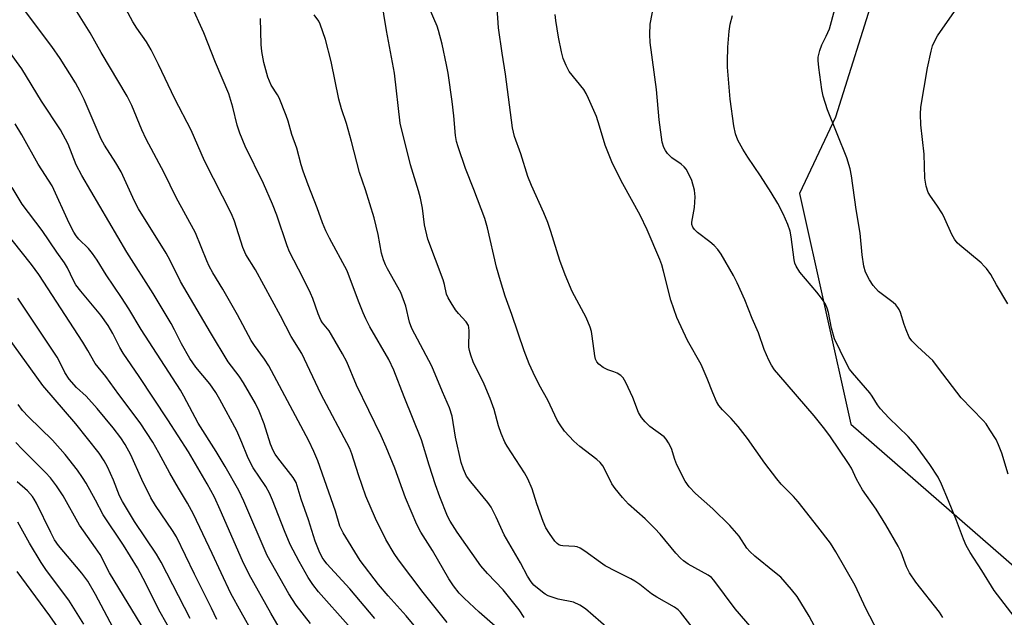
# Model space of a CAD drawing. Units: inches. Extents: x 1249771 to 1255771, y 593450 to 597451.
# Drawn here: x 1251041 to 1251289, y 595930 to 596081 of the extents above; entities that cross this region are included whole.
import ezdxf

# ---------------------------------------------------------------- set-up
doc = ezdxf.new("R2010")
doc.units = ezdxf.units.IN
doc.header["$MEASUREMENT"] = 0
doc.layers.add('NTRL-Trees', color=3, linetype='Continuous')
doc.layers.add('Undefined', color=1, linetype='Continuous')

msp = doc.modelspace()

# ---------------------------------------------------------------- linework, layer by layer
at = {"layer": 'NTRL-Trees'}
msp.add_polyline3d([(1251256.56, 596089.02, 0), (1251246.39, 596056.61, 0), (1251237.3, 596037.37, 0), (1251250.2, 595979.09, 0), (1251294.68, 595940.33, 0), (1251374.74, 595887.59, 0), (1251412.87, 595857.09, 0), (1251442.1, 595833.58, 0), (1251492.3, 595803.08, 0), (1251555.84, 595770.04, 0), (1251606.67, 595742.08, 0), (1251668.94, 595703.32, 0), (1251711.52, 595690.61, 0), (1251874.18, 595634.69, 0), (1251936.45, 595597.2, 0)], dxfattribs=at)
at = {"layer": 'Undefined'}
for points, elevation in [([(1251142.13, 595925.69), (1251138.05, 595930.65), (1251133.53, 595935.69), (1251131.07, 595938.63), (1251126.44, 595944.63), (1251122.12, 595951.61), (1251121.59, 595952.62), (1251121.31, 595953.31), (1251120.21, 595957.08), (1251115.7, 595969.79), (1251114.76, 595972.17), (1251113.43, 595974.91), (1251103.34, 595993.85), (1251102.27, 595995.52), (1251099.72, 595998.93), (1251098.88, 596000.18), (1251095.47, 596006.72), (1251091.76, 596013.21), (1251089.27, 596017.26), (1251088.3, 596019), (1251087.69, 596020.32), (1251084.86, 596027.39), (1251079.97, 596036.32), (1251076.97, 596042.55), (1251072.41, 596051.09), (1251071.35, 596053.39), (1251068.81, 596059.59), (1251067.66, 596061.87), (1251061.08, 596072.97), (1251058.27, 596077.87), (1251051.99, 596088.07)], 650), ([(1251148.34, 595929.01), (1251142.35, 595936.59), (1251136.09, 595944.8), (1251134.99, 595946.45), (1251132.87, 595949.92), (1251130.29, 595955.22), (1251127.87, 595960.92), (1251126, 595966.26), (1251124.36, 595971.58), (1251123.81, 595972.93), (1251116.46, 595986.76), (1251111.67, 595996.91), (1251109.04, 596001.22), (1251106.33, 596006.43), (1251099.97, 596018.08), (1251097.54, 596021.93), (1251096.84, 596023.7), (1251094.73, 596030.33), (1251093.96, 596032.17), (1251087.13, 596045.57), (1251083.8, 596053.33), (1251079.69, 596061.2), (1251075.53, 596069.89), (1251073.68, 596073.58), (1251072.53, 596075.61), (1251070.09, 596079.1), (1251069.09, 596080.68), (1251064.28, 596089.69)], 652), ([(1251212.87, 595924.36), (1251207.26, 595931.58), (1251206.63, 595932.2), (1251205.72, 595932.88), (1251201.31, 595935.35), (1251199.91, 595936.22), (1251196.96, 595938.59), (1251195.75, 595939.46), (1251194.76, 595940.02), (1251191, 595941.86), (1251188.27, 595943.32), (1251187.04, 595944.14), (1251183.1, 595947.04), (1251181.91, 595947.79), (1251181.15, 595948.11), (1251180.63, 595948.21), (1251177.58, 595948.34), (1251177.04, 595948.43), (1251176.55, 595948.62), (1251176.11, 595948.91), (1251175.52, 595949.52), (1251174.16, 595951.43), (1251173.29, 595952.93), (1251172.59, 595954.53), (1251171.02, 595958.97), (1251169.81, 595962.71), (1251168.73, 595965.25), (1251167.87, 595966.76), (1251163.52, 595973.53), (1251162.96, 595974.57), (1251162, 595976.73), (1251161.31, 595978.65), (1251160.25, 595982.75), (1251159.24, 595985.58), (1251157.75, 595989.16), (1251154.93, 595994.84), (1251154.32, 595996.52), (1251154.01, 595997.67), (1251153.88, 595998.51), (1251153.94, 596002.66), (1251153.87, 596003.48), (1251153.73, 596004), (1251153.17, 596004.94), (1251151.25, 596007.03), (1251150.52, 596007.94), (1251149.36, 596009.68), (1251148.62, 596010.96), (1251148.25, 596011.92), (1251147.67, 596014.39), (1251147.33, 596015.49), (1251143.52, 596025.79), (1251142.68, 596029.45), (1251142.17, 596033.63), (1251141.65, 596036.11), (1251141.14, 596038.04), (1251139.12, 596044.59), (1251136.53, 596055.05), (1251135.11, 596067.71), (1251133.03, 596078.47), (1251131.7, 596086.79)], 660), ([(1251246.03, 595918.69), (1251239.76, 595930.57), (1251236.72, 595935.53), (1251235.26, 595937.35), (1251232.54, 595940.4), (1251231, 595941.73), (1251226.01, 595945.75), (1251224.72, 595946.95), (1251224.03, 595947.79), (1251222.08, 595950.8), (1251219.67, 595953.46), (1251215.45, 595957.7), (1251211.05, 595961.59), (1251209.45, 595963.25), (1251208.47, 595964.67), (1251206.36, 595968.83), (1251205.81, 595970.17), (1251204.99, 595972.92), (1251204.25, 595974.39), (1251203.65, 595975.3), (1251203.1, 595975.91), (1251199.53, 595978.53), (1251198.31, 595979.7), (1251197.4, 595980.78), (1251196.67, 595982.04), (1251195.21, 595985.82), (1251193.5, 595989.58), (1251192.79, 595990.82), (1251192.2, 595991.39), (1251191.24, 595991.97), (1251190.47, 595992.31), (1251188.94, 595992.81), (1251187.72, 595993.42), (1251186.62, 595994.2), (1251186.12, 595994.8), (1251185.81, 595995.53), (1251185.6, 595996.32), (1251184.99, 596001.34), (1251184.78, 596002.49), (1251184.45, 596003.59), (1251183.42, 596005.99), (1251179.94, 596012.58), (1251178.12, 596016.81), (1251176.81, 596020.38), (1251174.53, 596027.73), (1251173.76, 596029.99), (1251172.76, 596032.46), (1251169.63, 596039.39), (1251168.75, 596041.61), (1251167, 596047.36), (1251165.39, 596051.76), (1251164.84, 596053.88), (1251163.13, 596067.44), (1251162.23, 596072.78), (1251161.34, 596079.15), (1251160.72, 596087.96)], 664), ([(1251289.98, 595966.49), (1251288.32, 595971.74), (1251287.5, 595973.88), (1251286.87, 595975.18), (1251285.35, 595977.68), (1251284.38, 595979.14), (1251283.65, 595980.02), (1251278.06, 595985.74), (1251272.4, 595993.26), (1251270.92, 595995.13), (1251270.09, 595995.95), (1251267.03, 595998.67), (1251265.61, 596000.12), (1251265, 596001.08), (1251264.17, 596002.9), (1251263.67, 596004.24), (1251262.76, 596007.25), (1251262.43, 596008.02), (1251262.12, 596008.5), (1251261.58, 596009.18), (1251260.95, 596009.78), (1251257.23, 596012.59), (1251255.89, 596014.13), (1251254.91, 596015.54), (1251253.92, 596017.45), (1251253.49, 596018.95), (1251253.11, 596021.88), (1251252.57, 596027.3), (1251251.6, 596033.31), (1251250.38, 596041.82), (1251250.07, 596043.53), (1251249.21, 596046.37), (1251244.37, 596058.44), (1251243.26, 596061.92), (1251242.9, 596063.6), (1251242.17, 596069.14), (1251241.99, 596070.89), (1251242.03, 596071.76), (1251242.41, 596073.47), (1251242.88, 596074.86), (1251244.03, 596077.06), (1251244.84, 596078.95), (1251247.3, 596087.98)], 672), ([(1251130.09, 595930.03), (1251123.81, 595937.53), (1251118.03, 595943.81), (1251117.32, 595944.7), (1251116.84, 595945.44), (1251116.04, 595947.01), (1251115.11, 595949.5), (1251113.35, 595954.88), (1251111.51, 595960.14), (1251110.3, 595964.34), (1251109.54, 595965.63), (1251105.68, 595970.54), (1251105.01, 595971.48), (1251104.46, 595972.44), (1251103.83, 595974.02), (1251102.23, 595979.16), (1251100.94, 595982.33), (1251099.99, 595984.28), (1251097, 595989.54), (1251095.86, 595991.19), (1251093.14, 595994.86), (1251088.64, 596002.24), (1251081.12, 596015.13), (1251078.47, 596020.43), (1251077.48, 596022.22), (1251070.48, 596033.45), (1251069.49, 596035.38), (1251066.1, 596042.77), (1251064.77, 596045.11), (1251061.94, 596049.54), (1251061.09, 596051.09), (1251056.79, 596061.05), (1251055.81, 596063.09), (1251054.56, 596065.3), (1251050.72, 596071.39), (1251048.63, 596074.44), (1251041.96, 596083.25)], 648), ([(1251161.83, 595926.85), (1251156.48, 595931.56), (1251152.65, 595935.16), (1251151.44, 595936.43), (1251149.97, 595938.26), (1251148.78, 595940.04), (1251144.65, 595947.15), (1251141.75, 595951.77), (1251140.74, 595953.72), (1251137.84, 595960.46), (1251135.21, 595967.93), (1251132.99, 595973.25), (1251131.69, 595976.13), (1251125.54, 595988.94), (1251123.04, 595994.78), (1251122, 595996.82), (1251119.21, 596001.66), (1251118.57, 596002.64), (1251116.95, 596004.65), (1251116.5, 596005.38), (1251115.81, 596006.98), (1251114.46, 596010.85), (1251113.9, 596012.19), (1251111.97, 596016.1), (1251108.55, 596022.56), (1251107.97, 596024.11), (1251105.37, 596031.86), (1251104.27, 596034.66), (1251102.02, 596039.88), (1251097.42, 596049.31), (1251096.03, 596052.58), (1251095.4, 596054.56), (1251094.33, 596059.16), (1251093.29, 596062.48), (1251089.88, 596070.37), (1251087, 596077.88), (1251083.69, 596085.14)], 654), ([(1251225.32, 595927.44), (1251221.07, 595932.45), (1251215.66, 595939.7), (1251215.09, 595940.32), (1251214.25, 595940.97), (1251209.16, 595943.75), (1251208.05, 595944.54), (1251207.24, 595945.24), (1251206.07, 595946.54), (1251202.16, 595951.26), (1251200.8, 595952.75), (1251198.37, 595955.21), (1251194.17, 595958.86), (1251192.61, 595960.59), (1251190.75, 595962.83), (1251189.9, 595964), (1251188.19, 595967.59), (1251187.62, 595968.52), (1251186.96, 595969.4), (1251186.12, 595970.19), (1251181.89, 595973.45), (1251180.3, 595974.77), (1251177.98, 595977.27), (1251176.85, 595978.87), (1251176.17, 595980.12), (1251173.8, 595985.12), (1251171.62, 595989.02), (1251170.05, 595992.14), (1251169.11, 595994.32), (1251167.83, 595997.6), (1251164.7, 596006.81), (1251163.03, 596011.37), (1251161.8, 596015.25), (1251160.83, 596018.7), (1251158.55, 596028.63), (1251157.89, 596031.02), (1251155.1, 596038.35), (1251152.99, 596043.61), (1251151.12, 596049.15), (1251150.77, 596050.47), (1251150.52, 596052), (1251150.04, 596056.97), (1251149.6, 596060.54), (1251148.59, 596067.68), (1251148.19, 596069.86), (1251147.09, 596075.08), (1251146.23, 596078.47), (1251145.84, 596079.57), (1251143.94, 596084.04)], 662), ([(1251273.47, 595930.24), (1251272.58, 595931.57), (1251266.65, 595939.18), (1251265.05, 595941.54), (1251264.27, 595943.03), (1251262.9, 595946.78), (1251262.17, 595948.24), (1251259.11, 595953.62), (1251256.67, 595957.63), (1251253.21, 595962.53), (1251251.7, 595965.21), (1251250.38, 595967.93), (1251249.63, 595969.16), (1251244.95, 595976.16), (1251243.38, 595978.24), (1251241.01, 595981.19), (1251232.03, 595991.51), (1251230.99, 595992.84), (1251230.23, 595993.97), (1251229.57, 595995.28), (1251228.38, 595997.96), (1251226.94, 596002.11), (1251225.31, 596005.72), (1251223.46, 596010.46), (1251221.58, 596014.77), (1251220.65, 596016.61), (1251217.49, 596022.02), (1251216.66, 596023.2), (1251215.71, 596024.19), (1251214.66, 596025.09), (1251211.58, 596027.45), (1251210.82, 596028.2), (1251210.38, 596028.82), (1251210.15, 596029.51), (1251210.13, 596030.06), (1251210.83, 596033.8), (1251210.97, 596036.49), (1251210.75, 596038.18), (1251210.09, 596040.62), (1251209.1, 596042.75), (1251208.66, 596043.51), (1251208.2, 596044.1), (1251207.44, 596044.75), (1251205.1, 596046.35), (1251203.99, 596047.42), (1251203.49, 596048.15), (1251203.08, 596048.93), (1251202.64, 596050.33), (1251201.86, 596055.89), (1251201.2, 596063.59), (1251199.63, 596075.5), (1251199.55, 596077.52), (1251199.6, 596080.13), (1251200.49, 596084.88)], 668), ([(1251289.89, 596009.5), (1251286.97, 596014.26), (1251285.53, 596016.85), (1251284.44, 596018.39), (1251283.92, 596019), (1251283.09, 596019.78), (1251277.72, 596024.27), (1251277.11, 596024.89), (1251276.42, 596025.76), (1251275.72, 596026.98), (1251273.97, 596030.91), (1251273.33, 596032.19), (1251271.97, 596034.42), (1251270.31, 596036.69), (1251269.78, 596037.6), (1251269.23, 596039.21), (1251268.92, 596041.17), (1251268.76, 596047.26), (1251267.9, 596054.71), (1251267.85, 596057.37), (1251267.93, 596059.14), (1251269.62, 596069.04), (1251270.47, 596073.26), (1251270.87, 596074.62), (1251271.46, 596075.92), (1251272.14, 596077.17), (1251276.38, 596083.31)], 674), ([(1251167.78, 595930.29), (1251166.51, 595932.22), (1251162.47, 595937.28), (1251158.58, 595941.4), (1251156.91, 595943.34), (1251150.92, 595951.8), (1251149.15, 595954.57), (1251148.44, 595955.87), (1251146.49, 595960.73), (1251145.42, 595963.78), (1251143.82, 595968.71), (1251141.92, 595975.11), (1251137.5, 595986.01), (1251134.9, 595992.74), (1251133.63, 595995.44), (1251128.9, 596003.64), (1251127.84, 596005.66), (1251127.15, 596007.21), (1251125.98, 596010.18), (1251123.15, 596017.83), (1251118.67, 596026.06), (1251117.78, 596027.87), (1251116.94, 596029.95), (1251115.58, 596033.7), (1251113.29, 596039.48), (1251112.04, 596042.97), (1251111.53, 596044.57), (1251110.43, 596048.75), (1251109.18, 596052.19), (1251108.24, 596055.63), (1251107.76, 596057.04), (1251105.98, 596061.48), (1251105.57, 596062.25), (1251103.93, 596064.72), (1251103.13, 596066.67), (1251102.12, 596070.4), (1251101.59, 596073.15), (1251101.45, 596074.94), (1251101.24, 596081.48)], 656), ([(1251189.08, 595927.36), (1251183.3, 595932.44), (1251181.83, 595933.36), (1251180.23, 595934.11), (1251176.41, 595934.89), (1251173.87, 595935.76), (1251173.1, 595936.15), (1251172.41, 595936.62), (1251170.28, 595938.42), (1251169.54, 595939.28), (1251168.65, 595940.66), (1251166.91, 595944.06), (1251162.79, 595951.14), (1251161.9, 595952.96), (1251160.78, 595955.58), (1251159.45, 595958.13), (1251158.6, 595959.3), (1251154.31, 595964.54), (1251153.29, 595965.98), (1251152.46, 595967.75), (1251151.92, 595969.4), (1251150.47, 595975.8), (1251149.61, 595981.1), (1251148.97, 595983.24), (1251147.18, 595987.22), (1251144.5, 595993.75), (1251139.46, 596003.23), (1251138.91, 596004.87), (1251137.95, 596008.88), (1251136.72, 596012.3), (1251133.29, 596018.3), (1251132.8, 596019.31), (1251132.3, 596020.59), (1251131.83, 596022.29), (1251130.97, 596026.97), (1251129.96, 596031.22), (1251127.79, 596038.29), (1251126.25, 596042.61), (1251124.27, 596050.49), (1251122.98, 596054.98), (1251121.74, 596058.73), (1251121.04, 596061.14), (1251119.09, 596070.69), (1251117.65, 596076.2), (1251116.35, 596080.06), (1251115.98, 596080.83), (1251114.85, 596082.47)], 658), ([(1251257.14, 595926.54), (1251254.04, 595932.52), (1251251.32, 595938.31), (1251246.45, 595946.82), (1251245.08, 595949.03), (1251241.93, 595953.19), (1251236.98, 595959.49), (1251235.8, 595960.81), (1251232.7, 595963.96), (1251231.57, 595965.29), (1251228.56, 595969.23), (1251224.18, 595975.48), (1251221.78, 595978.5), (1251220.06, 595980.54), (1251217.83, 595982.69), (1251216.94, 595983.78), (1251216.38, 595984.83), (1251215.41, 595987.01), (1251214.01, 595990.63), (1251212.49, 595994.12), (1251209.06, 596000.21), (1251206.33, 596006.03), (1251204.83, 596010.41), (1251202.99, 596017.68), (1251202.51, 596019.34), (1251202.01, 596020.7), (1251198.81, 596028.14), (1251197.05, 596031.84), (1251192.71, 596039.78), (1251190.08, 596044.92), (1251188.22, 596049.51), (1251186.81, 596054.35), (1251186.03, 596056.75), (1251184.08, 596061.29), (1251183.45, 596062.61), (1251182.85, 596063.6), (1251179.14, 596068.13), (1251178.38, 596069.62), (1251177.65, 596071.43), (1251177.21, 596073.09), (1251176.47, 596076.78), (1251175.8, 596080.99), (1251175.67, 596082.57)], 666), ([(1251291.43, 595930.5), (1251286.39, 595937.07), (1251283.33, 595942.12), (1251280.35, 595946.71), (1251279.38, 595948.43), (1251278.66, 595950.01), (1251276.91, 595954.79), (1251274.91, 595959.72), (1251273.13, 595963.93), (1251272.25, 595965.68), (1251270.15, 595968.9), (1251266.52, 595973.86), (1251264.7, 595975.94), (1251259.86, 595980.68), (1251257.76, 595982.92), (1251256.97, 595983.94), (1251255.63, 595986.13), (1251255.03, 595986.96), (1251250.62, 595992.03), (1251249.92, 595992.96), (1251248.94, 595994.73), (1251246.14, 596000.59), (1251245.34, 596003.29), (1251244.62, 596007.28), (1251244.27, 596008.33), (1251243.81, 596009.34), (1251243.06, 596010.54), (1251241.64, 596012.37), (1251237.36, 596017.46), (1251236.44, 596018.94), (1251236.12, 596019.75), (1251235.91, 596020.61), (1251235.17, 596026.4), (1251234.91, 596027.8), (1251234.33, 596029.47), (1251233.19, 596032.19), (1251231.8, 596034.79), (1251230.13, 596037.58), (1251227.47, 596041.81), (1251224.24, 596046.49), (1251223.01, 596048.49), (1251221.71, 596050.77), (1251221.1, 596052.42), (1251220.71, 596054.43), (1251219.83, 596061.12), (1251219.14, 596069.19), (1251219.11, 596070.67), (1251219.21, 596074.26), (1251219.55, 596078.33), (1251219.79, 596080.05), (1251220.36, 596082.3)], 670), ([(1251123.4, 595928.3), (1251115.91, 595936.75), (1251114.49, 595938.55), (1251113.31, 595940.33), (1251111, 595944.38), (1251108.75, 595948.71), (1251107.31, 595952.13), (1251104.34, 595959.91), (1251103.58, 595961.63), (1251102.61, 595963.32), (1251099.46, 595968.04), (1251098.81, 595969.14), (1251097.98, 595970.94), (1251096.6, 595974.41), (1251095.26, 595977.37), (1251091.05, 595985.32), (1251089.98, 595987.09), (1251088.47, 595989.24), (1251084.95, 595993.47), (1251083.42, 595995.62), (1251081.31, 595999.35), (1251079.59, 596002.88), (1251078.7, 596004.51), (1251074.15, 596012.08), (1251067.51, 596022.55), (1251056.2, 596041.89), (1251054.8, 596044.6), (1251052.73, 596049.76), (1251050.79, 596053.44), (1251046.04, 596060.64), (1251041.08, 596068.81), (1251034.74, 596077.43)], 646), ([(1251113.85, 595928.72), (1251110.26, 595933.33), (1251108.39, 595936.19), (1251102.92, 595945.87), (1251097.1, 595959.66), (1251095.77, 595962.31), (1251092.37, 595968.36), (1251090.08, 595972.16), (1251085.57, 595979.3), (1251081.94, 595986.17), (1251081.07, 595987.7), (1251071.18, 596002.96), (1251068.03, 596008.23), (1251066.21, 596011.1), (1251062.31, 596016.83), (1251060.06, 596020.46), (1251058.91, 596022.14), (1251057.86, 596023.4), (1251055.42, 596025.8), (1251054.73, 596026.67), (1251054.14, 596027.56), (1251052.96, 596029.8), (1251048.71, 596039.26), (1251045.2, 596044.75), (1251041.04, 596052.16), (1251039.37, 596054.91)], 644), ([(1251106.02, 595927.74), (1251103.89, 595931.32), (1251098.4, 595941.13), (1251096.75, 595944.59), (1251091.13, 595957.44), (1251089.66, 595960.63), (1251087.81, 595964.02), (1251083.07, 595972.09), (1251077.88, 595980.15), (1251070.64, 595991.08), (1251066.6, 595996.97), (1251065.77, 595998.41), (1251064.03, 596001.97), (1251062.87, 596003.97), (1251060.95, 596006.64), (1251055.93, 596012.69), (1251054.71, 596014.28), (1251054.07, 596015.38), (1251052.55, 596018.54), (1251051.85, 596019.79), (1251049.87, 596022.52), (1251046.15, 596028.01), (1251041.15, 596034.67), (1251038.57, 596038.82)], 642), ([(1251099.54, 595926.05), (1251096.4, 595931.56), (1251093.82, 595936.31), (1251091.31, 595941.52), (1251089.09, 595946.39), (1251084.39, 595956.33), (1251082.85, 595959.12), (1251080.55, 595962.92), (1251078.38, 595966.73), (1251075.64, 595971.87), (1251074.11, 595974.56), (1251070.91, 595979.38), (1251065.56, 595986.53), (1251062.26, 595991.12), (1251059.56, 595994.42), (1251057.7, 595997.7), (1251056.42, 595999.78), (1251045.32, 596016.9), (1251043.46, 596019.37), (1251031.35, 596034.52)], 640), ([(1251090.24, 595929.77), (1251088.95, 595932.58), (1251084.64, 595941.16), (1251080.04, 595950.62), (1251079.07, 595952.24), (1251074.79, 595958.55), (1251073.61, 595960.45), (1251071.33, 595965.1), (1251068.52, 595971.33), (1251067.1, 595973.91), (1251065.99, 595975.61), (1251064.06, 595978.16), (1251060.05, 595983.01), (1251057.26, 595986.14), (1251054.85, 595988.31), (1251053.02, 595990.46), (1251051.94, 595992.11), (1251050.67, 595994.74), (1251049.96, 595995.97), (1251040.06, 596010.87)], 638), ([(1251083.5, 595929.97), (1251076.19, 595944.26), (1251074.99, 595946.24), (1251069.51, 595954.51), (1251066.45, 595959.58), (1251065.71, 595960.99), (1251064.14, 595964.9), (1251062.65, 595968.28), (1251061.82, 595969.79), (1251060.56, 595971.73), (1251057.65, 595975.49), (1251054.64, 595979.14), (1251046.31, 595988.83), (1251037.66, 596000.91)], 636), ([(1251079.8, 595924.75), (1251075.6, 595932.19), (1251072.35, 595938.81), (1251070.2, 595942.79), (1251066.74, 595948.52), (1251061.57, 595956.18), (1251059.65, 595959.88), (1251057.26, 595964.15), (1251056.37, 595965.6), (1251055.09, 595967.43), (1251051.98, 595971.41), (1251048.78, 595975.06), (1251042.72, 595980.91), (1251041.23, 595982.52), (1251040.11, 595984.06)], 634), ([(1251072.31, 595926.46), (1251063.16, 595941.55), (1251060.8, 595946.17), (1251059.66, 595947.89), (1251055.6, 595953.57), (1251051.45, 595960.98), (1251049.83, 595963.49), (1251048.28, 595965.49), (1251047.05, 595966.9), (1251041.1, 595972.79), (1251039.57, 595974.46)], 632), ([(1251064.75, 595926.41), (1251059.65, 595936.05), (1251057.67, 595939.45), (1251056.18, 595941.44), (1251050.29, 595948.47), (1251049.31, 595949.89), (1251048.33, 595951.69), (1251044.75, 595959.12), (1251044.18, 595960.15), (1251043.7, 595960.81), (1251042.46, 595962.26), (1251039.9, 595964.51)], 630), ([(1251056.72, 595928.56), (1251052.9, 595934.6), (1251047.26, 595942.16), (1251045.9, 595944.12), (1251042.96, 595949.04), (1251040.03, 595954.29)], 628), ([(1251054.07, 595922.13), (1251048.14, 595930.71), (1251039.91, 595941.89)], 626)]:
    msp.add_lwpolyline(points, dxfattribs=dict(at, elevation=elevation))

doc.saveas('drawing.dxf')
